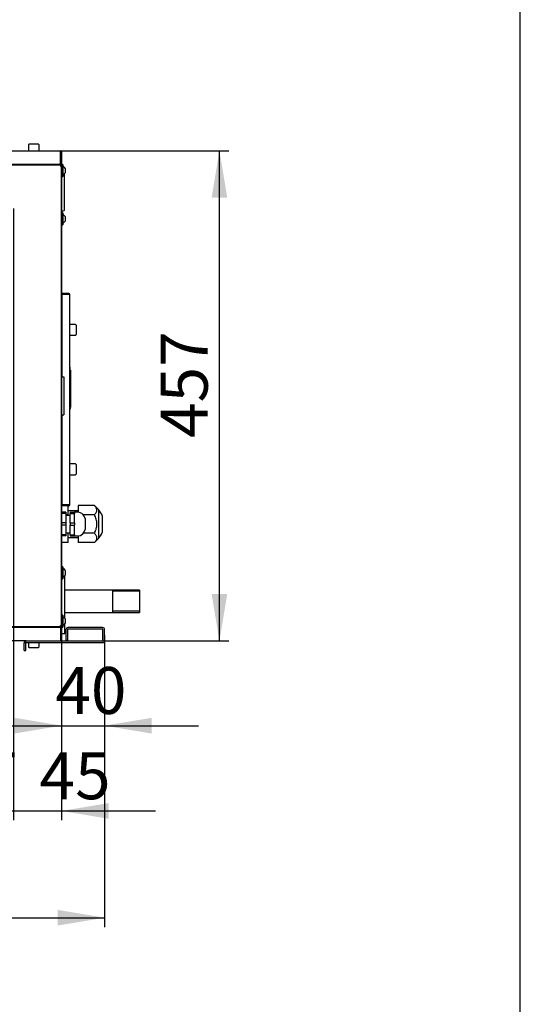
# Model space of a CAD drawing. Units: millimetres. Extents: x 10 to 410, y 10 to 287.
# Drawn here: x 373 to 410, y 83 to 157 of the extents above; entities that cross this region are included whole.
import ezdxf
from ezdxf.enums import TextEntityAlignment as Align

# ---------------------------------------------------------------- set-up
doc = ezdxf.new("R2010")
doc.units = ezdxf.units.MM
for name, color, linetype in [('AMF0000013', 7, 'Continuous'), ('AMF0004863', 7, 'Continuous'), ('AMF0006286', 7, 'Continuous'), ('AMF0006594', 7, 'Continuous'), ('AMF0006711', 7, 'Continuous'), ('AMF0006869', 7, 'Continuous'), ('AMF0007778', 7, 'Continuous'), ('AMF0008532', 7, 'Continuous'), ('DCP9HRH0150010', 7, 'Continuous'), ('DCP9HRH0200001', 7, 'Continuous'), ('DCP9HRH0200005', 7, 'Continuous'), ('DCP9HRH0200012', 7, 'Continuous'), ('DCP9HRH0200016', 7, 'Continuous'), ('DCP9HRH0200045', 7, 'Continuous'), ('DCP9HRH0300003', 7, 'Continuous'), ('DCZNHRH0200001', 7, 'Continuous'), ('DCZNHRH0200004', 7, 'Continuous'), ('DCZNHRH0200029', 7, 'Continuous'), ('Default', 7, 'Continuous'), ('DTA0012847', 7, 'Continuous'), ('DTP0032500', 7, 'Continuous')]:
    doc.layers.add(name, color=color, linetype=linetype)
doc.styles.add('SEACAD_Solid_Edge_ISO', font='seiso.ttf')
doc.dimstyles.new('ISO', dxfattribs={"dimtxt": 3.5, "dimasz": 3.5, "dimexe": 0.7, "dimexo": 0, "dimgap": 1.75, "dimtad": 1, "dimdec": 1, "dimlfac": 12.5, "dimtxsty": 'SEACAD_Solid_Edge_ISO', "dimblk1": '_SE_FILLED', "dimblk2": '_SE_FILLED', "dimsah": 1, "dimcen": 0, "dimadec": 1, "dimazin": 0, "dimtfac": 1, "dimtdec": 1, "dimtmove": 0, "dimatfit": 3, "dimfxl": 0, "dimtolj": 1, "dimarcsym": 0})

# ---------------------------------------------------------------- blocks, each defined once
blk = doc.blocks.new('SE2')
at = {"layer": 'AMF0000013', "color": 7, "linetype": 'Continuous'}
for p, q in [((374.074, 146.042), (374.074, 146.066)), ((374.074, 111.538), (374.074, 111.562))]:
    blk.add_line(p, q, dxfattribs=at)
at = {"layer": 'AMF0004863', "color": 7, "linetype": 'Continuous'}
for p, q in [((376.038, 115.882), (375.955, 115.882)), ((376.038, 115.801), (376.038, 115.882)), ((376.038, 112.201), (376.038, 115.403)), ((376.038, 111.082), (376.038, 111.803)), ((375.798, 111.458), (375.798, 111.562)), ((375.798, 111.082), (376.038, 111.082))]:
    blk.add_line(p, q, dxfattribs=at)
at = {"layer": 'AMF0006286', "color": 7, "linetype": 'Continuous'}
for p, q in [((375.798, 146.042), (375.798, 145.922)), ((375.878, 146.042), (375.798, 146.042)), ((375.878, 146.042), (375.878, 145.162)), ((375.798, 145.162), (375.878, 145.162)), ((375.878, 142.442), (375.798, 142.442)), ((375.878, 142.442), (375.878, 141.562)), ((375.798, 141.562), (375.878, 141.562)), ((375.878, 116.042), (375.798, 116.042)), ((375.878, 116.042), (375.878, 115.162)), ((375.798, 115.162), (375.878, 115.162)), ((375.878, 112.442), (375.798, 112.442)), ((375.878, 112.442), (375.878, 111.562)), ((375.798, 111.682), (375.798, 111.562)), ((375.798, 111.562), (375.878, 111.562))]:
    blk.add_line(p, q, dxfattribs=at)
for centre, radius, start, end in [((375.762, 145.602), 0.341, 24.00758, 69.98404), ((375.762, 145.602), 0.341, 290.01596, 335.99242), ((375.762, 145.602), 0.319, 347.44545, 12.55455), ((375.762, 142.002), 0.341, 24.00758, 69.98404), ((375.762, 142.002), 0.341, 290.01596, 335.99242), ((375.762, 142.002), 0.319, 347.44545, 12.55455), ((375.762, 115.602), 0.341, 24.00758, 69.98404), ((375.762, 115.602), 0.341, 290.01596, 335.99242), ((375.762, 115.602), 0.319, 347.44545, 12.55455), ((375.762, 112.002), 0.341, 24.00758, 69.98404), ((375.762, 112.002), 0.341, 290.01596, 335.99242), ((375.762, 112.002), 0.319, 347.44545, 12.55455)]:
    blk.add_arc(centre, radius, start, end, dxfattribs=at)
for centre in [(375.762, 145.706), (375.762, 145.498), (375.762, 142.106), (375.762, 141.898), (375.762, 115.706), (375.762, 115.498), (375.762, 112.106), (375.762, 111.898)]:
    blk.add_ellipse(centre, major_axis=(-0.319, 0), ratio=0.5, start_param=2.922475, end_param=3.360711, dxfattribs=at)
at = {"layer": 'AMF0006594', "color": 7, "linetype": 'Continuous'}
for p, q in [((375.998, 142.682), (375.998, 145.322)), ((375.818, 142.602), (375.918, 142.602))]:
    blk.add_line(p, q, dxfattribs=at)
for centre, radius, start, end in [((375.918, 145.322), 0.08, 0, 21.74183), ((375.818, 142.622), 0.02, 180, 270), ((375.918, 142.682), 0.08, 270, 0)]:
    blk.add_arc(centre, radius, start, end, dxfattribs=at)
at = {"layer": 'AMF0006711', "color": 7, "linetype": 'Continuous'}
for p, q in [((375.838, 120.628), (375.798, 120.628)), ((376.278, 119.935), (376.278, 120.602)), ((378.238, 120.628), (377.038, 120.628)), ((377.038, 120.628), (377.038, 120.121)), ((378.549, 120.317), (378.238, 120.628)), ((376.278, 119.935), (376.118, 119.935)), ((377.038, 120.236), (376.278, 120.236)), ((376.278, 119.888), (376.278, 119.935)), ((378.238, 119.935), (377.416, 119.935)), ((378.549, 120.317), (378.549, 118.168)), ((378.826, 119.882), (378.826, 118.602)), ((376.278, 118.549), (376.118, 118.549)), ((376.278, 118.549), (376.278, 118.597)), ((376.278, 117.857), (376.278, 118.549)), ((376.278, 118.249), (377.038, 118.249)), ((377.038, 118.364), (377.038, 117.857)), ((378.238, 118.549), (377.416, 118.549)), ((376.278, 117.857), (375.798, 117.857)), ((378.238, 117.857), (377.038, 117.857)), ((378.238, 117.857), (378.549, 118.168))]:
    blk.add_line(p, q, dxfattribs=at)
for start, end in [(23.32561, 41.66556), (318.33444, 336.67439)]:
    blk.add_arc((377.342, 119.242), 1.616, start, end, dxfattribs=at)
for points, knots in [([(378.238, 119.935), (378.292, 119.989), (378.338, 120.044), (378.388, 120.13), (378.401, 120.16), (378.419, 120.219), (378.424, 120.25), (378.424, 120.341), (378.406, 120.4), (378.339, 120.517), (378.293, 120.573), (378.238, 120.628)], [0, 0, 0, 0, 0.25, 0.25, 0.375, 0.375, 0.5, 0.5, 0.75, 0.75, 1, 1, 1, 1]), ([(378.238, 118.549), (378.265, 118.603), (378.29, 118.658), (378.324, 118.742), (378.335, 118.771), (378.355, 118.828), (378.364, 118.857), (378.388, 118.943), (378.401, 119.002), (378.415, 119.091), (378.418, 119.121), (378.423, 119.181), (378.424, 119.212), (378.424, 119.364), (378.405, 119.483), (378.355, 119.657), (378.335, 119.715), (378.29, 119.827), (378.265, 119.881), (378.238, 119.935)], [0, 0, 0, 0, 0.125, 0.125, 0.1875, 0.1875, 0.25, 0.25, 0.375, 0.375, 0.4375, 0.4375, 0.5, 0.5, 0.75, 0.75, 0.875, 0.875, 1, 1, 1, 1]), ([(378.238, 117.857), (378.292, 117.911), (378.338, 117.966), (378.388, 118.052), (378.401, 118.081), (378.419, 118.141), (378.424, 118.171), (378.424, 118.262), (378.406, 118.322), (378.339, 118.439), (378.293, 118.495), (378.238, 118.549)], [0, 0, 0, 0, 0.25, 0.25, 0.375, 0.375, 0.5, 0.5, 0.75, 0.75, 1, 1, 1, 1])]:
    blk.add_open_spline(points, degree=3, knots=knots, dxfattribs=at)
at = {"layer": 'AMF0006869', "color": 7, "linetype": 'Continuous'}
for p, q in [((376.438, 130.949), (376.398, 130.949)), ((376.438, 130.949), (376.438, 130.929)), ((376.438, 127.862), (376.438, 130.929)), ((376.446, 130.725), (376.438, 130.725)), ((376.446, 130.713), (376.446, 130.725)), ((376.446, 130.713), (376.446, 127.958)), ((376.454, 129.894), (376.446, 129.894)), ((376.454, 128.802), (376.454, 129.894)), ((376.454, 128.802), (376.446, 128.802)), ((376.454, 128.463), (376.454, 128.802)), ((376.438, 127.802), (376.398, 127.802)), ((376.446, 127.922), (376.438, 127.922)), ((376.438, 127.862), (376.438, 127.802)), ((376.454, 128.463), (376.446, 128.463)), ((376.454, 128.249), (376.446, 128.249)), ((376.446, 127.958), (376.446, 127.922)), ((376.454, 128.249), (376.454, 128.463))]:
    blk.add_line(p, q, dxfattribs=at)
at = {"layer": 'AMF0007778', "color": 7, "linetype": 'Continuous'}
for p, q in [((375.798, 130.222), (375.958, 130.222)), ((375.958, 130.222), (375.958, 129.902)), ((375.958, 129.902), (375.958, 127.702)), ((375.798, 127.382), (375.958, 127.382)), ((375.958, 127.702), (375.958, 127.382))]:
    blk.add_line(p, q, dxfattribs=at)
at = {"layer": 'AMF0008532', "color": 7, "linetype": 'Continuous'}
for p, q in [((373.318, 147.514), (373.318, 147.082)), ((374.07, 147.562), (373.366, 147.562)), ((374.118, 147.082), (374.118, 147.514)), ((375.838, 133.962), (375.798, 133.962)), ((375.798, 133.913), (375.838, 133.913)), ((376.83, 134.122), (376.398, 134.122)), ((376.878, 134.074), (376.878, 133.37)), ((375.798, 133.531), (375.838, 133.531)), ((375.798, 133.482), (375.838, 133.482)), ((376.398, 133.322), (376.83, 133.322)), ((375.838, 123.562), (375.798, 123.562)), ((375.798, 123.513), (375.838, 123.513)), ((376.83, 123.722), (376.398, 123.722)), ((376.878, 123.674), (376.878, 122.97)), ((375.798, 123.131), (375.838, 123.131)), ((375.798, 123.082), (375.838, 123.082)), ((376.398, 122.922), (376.83, 122.922)), ((373.318, 110.402), (373.318, 110.09)), ((374.118, 110.09), (374.118, 110.402)), ((373.366, 110.042), (374.07, 110.042))]:
    blk.add_line(p, q, dxfattribs=at)
for centre, start, end in [((373.366, 147.514), 90, 180), ((374.07, 147.514), 0, 90), ((376.83, 134.074), 0, 90), ((376.83, 133.37), 270, 0), ((376.83, 123.674), 0, 90), ((376.83, 122.97), 270, 0), ((373.366, 110.09), 180, 270), ((374.07, 110.09), 270, 0)]:
    blk.add_arc(centre, 0.048, start, end, dxfattribs=at)
at = {"layer": 'DCP9HRH0150010', "color": 7, "linetype": 'Continuous'}
for p, q in [((376.321, 136.442), (375.838, 136.442)), ((375.838, 136.442), (375.838, 136.378)), ((376.321, 136.378), (375.838, 136.378)), ((375.838, 130.222), (375.838, 136.365)), ((376.321, 136.365), (375.838, 136.365)), ((376.398, 136.365), (376.321, 136.365)), ((376.398, 120.679), (376.398, 136.365)), ((375.838, 120.679), (375.838, 127.382)), ((376.321, 120.679), (375.838, 120.679)), ((375.838, 120.602), (375.838, 120.666)), ((376.321, 120.666), (375.838, 120.666)), ((376.321, 120.602), (375.838, 120.602)), ((376.321, 120.679), (376.398, 120.679))]:
    blk.add_line(p, q, dxfattribs=at)
for centre, radius, start, end in [((376.321, 136.365), 0.0768, 0, 90), ((376.321, 136.365), 0.0128, 0, 90), ((376.321, 120.679), 0.0768, 270, 0), ((376.321, 120.679), 0.0128, 270, 0)]:
    blk.add_arc(centre, radius, start, end, dxfattribs=at)
at = {"layer": 'DCP9HRH0200001', "color": 7, "linetype": 'Continuous'}
for p, q in [((375.684, 111.538), (259.112, 111.538)), ((374.066, 111.562), (374.066, 111.552)), ((374.066, 111.538), (374.066, 111.552)), ((374.146, 111.543), (374.146, 111.562)), ((374.146, 111.543), (374.146, 111.538)), ((374.341, 111.543), (374.338, 111.562)), ((374.403, 111.562), (374.404, 111.552)), ((375.718, 111.538), (375.684, 111.538)), ((375.718, 111.507), (375.718, 111.458)), ((375.718, 111.458), (375.718, 110.602)), ((375.731, 111.468), (375.782, 111.507)), ((375.734, 110.602), (375.734, 111.458)), ((375.798, 110.602), (375.798, 111.458)), ((373.142, 110.522), (261.654, 110.522)), ((375.718, 110.602), (375.718, 110.522))]:
    blk.add_line(p, q, dxfattribs=at)
for centre, radius, start, end in [((374.42, 111.554), 0.08, 188, 191.53696), ((374.42, 111.554), 0.016, 188, 270), ((375.718, 111.458), 0.08, 37.26243, 89.99922), ((375.718, 111.458), 0.016, 0, 37.26164), ((375.718, 111.458), 0.08, 0, 37.26164), ((375.718, 110.602), 0.08, 270, 0), ((375.718, 110.602), 0.016, 270, 0)]:
    blk.add_arc(centre, radius, start, end, dxfattribs=at)
blk.add_open_spline([(375.684, 111.538), (375.69, 111.538), (375.695, 111.535), (375.707, 111.524), (375.712, 111.516), (375.718, 111.507)], degree=3, knots=[0, 0, 0, 0, 0.5, 0.5, 1, 1, 1, 1], dxfattribs=at)
at = {"layer": 'DCP9HRH0200005', "color": 7, "linetype": 'Continuous'}
for p, q in [((375.718, 146.002), (371.981, 146.002)), ((375.718, 146.002), (375.718, 145.922)), ((375.718, 145.922), (375.798, 145.922)), ((375.798, 111.682), (375.798, 145.922)), ((375.718, 111.602), (375.718, 111.682)), ((375.718, 111.682), (375.798, 111.682)), ((371.981, 111.602), (375.718, 111.602))]:
    blk.add_line(p, q, dxfattribs=at)
at = {"layer": 'DCP9HRH0200012', "color": 7, "linetype": 'Continuous'}
for p, q in [((259.078, 147.082), (375.718, 147.082)), ((375.718, 147.002), (375.718, 147.082)), ((375.718, 146.146), (375.718, 147.002)), ((375.734, 147.002), (375.734, 146.146)), ((375.798, 147.002), (375.798, 146.146)), ((375.718, 146.098), (375.718, 146.146)), ((375.731, 146.136), (375.782, 146.098)), ((259.112, 146.066), (375.684, 146.066)), ((374.066, 146.066), (374.066, 146.052)), ((374.066, 146.042), (374.066, 146.052)), ((374.146, 146.066), (374.146, 146.061)), ((374.146, 146.061), (374.146, 146.042)), ((374.341, 146.061), (374.338, 146.042)), ((374.403, 146.042), (374.404, 146.052)), ((375.718, 146.066), (375.684, 146.066))]:
    blk.add_line(p, q, dxfattribs=at)
for centre, radius, start, end in [((375.718, 147.002), 0.08, 0, 90), ((375.718, 147.002), 0.016, 0, 90), ((375.718, 146.146), 0.016, 322.73836, 0), ((375.718, 146.146), 0.08, 322.73836, 360), ((374.42, 146.05), 0.08, 168.46304, 172), ((374.42, 146.05), 0.016, 90, 172), ((375.718, 146.146), 0.08, 270, 322.73836)]:
    blk.add_arc(centre, radius, start, end, dxfattribs=at)
blk.add_open_spline([(375.684, 146.066), (375.69, 146.066), (375.695, 146.069), (375.707, 146.08), (375.712, 146.088), (375.718, 146.098)], degree=3, knots=[0, 0, 0, 0, 0.5, 0.5, 1, 1, 1, 1], dxfattribs=at)
at = {"layer": 'DCP9HRH0200016', "color": 7, "linetype": 'Continuous'}
for p, q in [((375.718, 147.082), (375.721, 147.082)), ((375.721, 147.082), (375.721, 147.082)), ((375.721, 147.005), (375.721, 147.018)), ((375.721, 146.106), (375.721, 147.005)), ((374.481, 146.018), (374.462, 146.018)), ((374.481, 146.066), (374.481, 146.031)), ((374.481, 146.031), (374.481, 146.018)), ((374.481, 146.018), (374.481, 146.002)), ((374.494, 146.053), (374.494, 146.002)), ((374.558, 146.053), (374.558, 146.032)), ((375.721, 146.066), (375.718, 146.066))]:
    blk.add_line(p, q, dxfattribs=at)
for centre, radius, start, end in [((375.721, 147.005), 0.0768, 0, 90), ((375.721, 146.143), 0.0128, 270, 0), ((375.721, 146.143), 0.0768, 322.36541, 0), ((374.571, 146.053), 0.0768, 170.40593, 180), ((374.571, 146.053), 0.0128, 90, 180)]:
    blk.add_arc(centre, radius, start, end, dxfattribs=at)
at = {"layer": 'DCP9HRH0200045', "color": 7, "linetype": 'Continuous'}
for centre, radius, start, end in [((375.718, 145.922), 0.08, 0, 90), ((375.718, 145.922), 0.016, 0, 90), ((375.718, 111.682), 0.016, 270, 0), ((375.718, 111.682), 0.08, 270, 0)]:
    blk.add_arc(centre, radius, start, end, dxfattribs=at)
at = {"layer": 'DCP9HRH0300003', "color": 7, "linetype": 'Continuous'}
for p, q in [((374.481, 111.586), (374.462, 111.586)), ((374.481, 111.602), (374.481, 111.586)), ((374.481, 111.586), (374.481, 111.573)), ((374.481, 111.573), (374.481, 111.538)), ((374.494, 111.551), (374.494, 111.602)), ((374.558, 111.551), (374.558, 111.573)), ((375.721, 111.538), (375.718, 111.538)), ((375.721, 111.498), (375.721, 110.599)), ((375.721, 110.599), (375.721, 110.586)), ((375.721, 110.522), (375.721, 110.522))]:
    blk.add_line(p, q, dxfattribs=at)
for centre, radius, start, end in [((374.571, 111.551), 0.0768, 180, 189.59407), ((374.571, 111.551), 0.0128, 180, 270), ((375.721, 111.461), 0.0768, 86.02152, 90), ((375.721, 111.461), 0.0128, 0, 90), ((375.721, 111.461), 0.0768, 0, 37.63459), ((375.721, 110.599), 0.0768, 270, 360)]:
    blk.add_arc(centre, radius, start, end, dxfattribs=at)
at = {"layer": 'DCZNHRH0200001', "color": 7, "linetype": 'Continuous'}
for p, q in [((260.334, 111.562), (374.462, 111.562)), ((374.462, 111.562), (374.462, 111.602))]:
    blk.add_line(p, q, dxfattribs=at)
blk.add_arc((374.598, 111.642), 0.0802, 210.06605, 329.93395, dxfattribs=at)
at = {"layer": 'DCZNHRH0200004', "color": 7, "linetype": 'Continuous'}
for p, q in [((376.118, 111.378), (376.118, 110.562)), ((376.238, 111.378), (376.238, 110.562)), ((378.854, 111.522), (376.262, 111.522)), ((378.854, 111.402), (376.262, 111.402)), ((378.878, 110.546), (378.878, 111.378)), ((378.998, 110.546), (378.998, 111.378)), ((373.118, 110.378), (372.998, 110.378)), ((372.998, 109.802), (372.998, 110.378)), ((373.125, 110.395), (373.04, 110.48)), ((373.118, 110.378), (373.125, 110.395)), ((373.118, 109.802), (373.118, 110.378)), ((373.142, 110.522), (378.854, 110.522)), ((373.142, 110.402), (378.854, 110.402)), ((376.238, 110.562), (376.118, 110.562)), ((372.998, 109.802), (373.118, 109.802))]:
    blk.add_line(p, q, dxfattribs=at)
for centre, radius, start, end in [((376.262, 111.378), 0.144, 90, 180), ((376.262, 111.378), 0.024, 90, 180), ((378.854, 111.378), 0.144, 0, 90), ((378.854, 111.378), 0.024, 0, 90), ((373.142, 110.378), 0.144, 135, 180), ((373.142, 110.378), 0.144, 90, 135), ((373.142, 110.378), 0.024, 90, 135), ((378.854, 110.546), 0.144, 270, 0), ((378.854, 110.546), 0.024, 270, 0)]:
    blk.add_arc(centre, radius, start, end, dxfattribs=at)
at = {"layer": 'DCZNHRH0200029', "color": 7, "linetype": 'Continuous'}
for q in [(260.334, 146.042), (374.462, 146.002)]:
    blk.add_line((374.462, 146.042), q, dxfattribs=at)
blk.add_arc((374.598, 145.962), 0.0802, 30.06561, 149.93439, dxfattribs=at)
at = {"layer": 'DTA0012847', "color": 7, "linetype": 'Continuous'}
for p, q in [((376.118, 120.122), (375.798, 120.122)), ((376.118, 120.039), (375.798, 120.039)), ((376.118, 120.122), (376.118, 120.039)), ((376.118, 120.039), (376.118, 119.326)), ((376.438, 119.888), (376.118, 119.888)), ((376.438, 120.122), (376.438, 120.039)), ((376.438, 120.122), (376.758, 120.122)), ((376.438, 119.326), (376.438, 120.039)), ((376.438, 120.039), (376.758, 120.039)), ((376.758, 120.122), (376.758, 120.039)), ((376.998, 120.122), (376.758, 120.122)), ((376.758, 119.682), (376.758, 120.039)), ((376.118, 119.326), (375.798, 119.326)), ((376.118, 119.159), (375.798, 119.159)), ((376.118, 119.326), (376.118, 119.159)), ((376.118, 119.159), (376.118, 118.446)), ((376.438, 119.326), (376.758, 119.326)), ((376.438, 119.326), (376.438, 119.159)), ((376.438, 119.159), (376.758, 119.159)), ((376.438, 118.446), (376.438, 119.159)), ((376.758, 119.326), (376.758, 119.682)), ((376.758, 119.326), (376.758, 119.159)), ((376.758, 118.802), (376.758, 119.159)), ((377.552, 119.642), (377.552, 118.842)), ((376.118, 118.446), (375.798, 118.446)), ((376.118, 118.362), (375.798, 118.362)), ((376.118, 118.597), (376.438, 118.597)), ((376.118, 118.446), (376.118, 118.362)), ((376.438, 118.446), (376.438, 118.362)), ((376.438, 118.446), (376.758, 118.446)), ((376.438, 118.362), (376.758, 118.362)), ((376.758, 118.446), (376.758, 118.802)), ((376.758, 118.446), (376.758, 118.362)), ((376.758, 118.362), (376.998, 118.362))]:
    blk.add_line(p, q, dxfattribs=at)
for centre, start, end in [((376.998, 119.562), 8.21321, 90), ((376.998, 118.922), 270, 351.78679)]:
    blk.add_arc(centre, 0.56, start, end, dxfattribs=at)
at = {"layer": 'DTP0032500', "color": 7, "linetype": 'Continuous'}
for p, q in [((379.598, 114.32), (376.038, 114.32)), ((381.598, 114.32), (379.598, 114.32)), ((379.598, 114.32), (379.598, 112.644)), ((381.598, 114.227), (379.598, 114.227)), ((381.598, 114.32), (381.598, 112.644)), ((376.038, 112.644), (379.598, 112.644)), ((381.598, 112.737), (379.598, 112.737)), ((379.598, 112.644), (381.598, 112.644))]:
    blk.add_line(p, q, dxfattribs=at)
blk = doc.blocks.new('DMBLK1123')
at = {"layer": 'Default', "linetype": 'Continuous'}
for points in [[(368.698, 97.263), (372.198, 97.846), (368.698, 98.43)], [(379.298, 97.263), (379.298, 98.43), (375.798, 97.846)]]:
    blk.add_hatch(color=7, dxfattribs=at).paths.add_polyline_path(points)
at = {"layer": 'Default', "color": 7, "linetype": 'Continuous'}
for p, q in [((375.798, 145.922), (375.798, 97.146)), ((372.198, 142.762), (372.198, 97.146)), ((365.198, 97.846), (382.798, 97.846))]:
    blk.add_line(p, q, dxfattribs=at)
at = {"layer": 'Default', "color": 7, "linetype": 'Continuous', "style": 'SEACAD_Solid_Edge_ISO'}
for s, p in [('F', (369.79, 102.221)), ('45', (374.149, 102.221))]:
    blk.add_text(s, height=3.5, dxfattribs=at).set_placement(p, align=Align.TOP_LEFT)
blk = doc.blocks.new('_SE_FILLED')
at = {"color": 0}
blk.add_line((0, 0), (-1, 0), dxfattribs=at)
blk.add_solid([(0, 0), (-1, -0.1665), (-1, 0.1665), (0, 0)], dxfattribs=at)
blk = doc.blocks.new('DMBLK1127')
at = {"layer": 'Default', "linetype": 'Continuous'}
for points in [[(259.298, 89.299), (259.298, 90.466), (255.798, 89.882)], [(375.498, 89.299), (378.998, 89.882), (375.498, 90.466)]]:
    blk.add_hatch(color=7, dxfattribs=at).paths.add_polyline_path(points)
at = {"layer": 'Default', "color": 7, "linetype": 'Continuous'}
for p, q in [((255.798, 110.962), (255.798, 89.182)), ((378.998, 110.962), (378.998, 89.182)), ((255.798, 89.882), (378.998, 89.882))]:
    blk.add_line(p, q, dxfattribs=at)
at = {"layer": 'Default', "color": 7, "linetype": 'Continuous', "style": 'SEACAD_Solid_Edge_ISO'}
blk.add_text('W1', height=3.5, dxfattribs=at).set_placement((313.946, 94.257), align=Align.TOP_LEFT)
blk = doc.blocks.new('DMBLK1128')
at = {"layer": 'Default', "linetype": 'Continuous'}
for points in [[(372.298, 103.62), (375.798, 104.204), (372.298, 104.787)], [(382.498, 103.62), (382.498, 104.787), (378.998, 104.204)]]:
    blk.add_hatch(color=7, dxfattribs=at).paths.add_polyline_path(points)
at = {"layer": 'Default', "color": 7, "linetype": 'Continuous'}
for p, q in [((375.798, 111.03), (375.798, 103.504)), ((378.998, 110.546), (378.998, 103.504)), ((368.798, 104.204), (385.998, 104.204))]:
    blk.add_line(p, q, dxfattribs=at)
at = {"layer": 'Default', "color": 7, "linetype": 'Continuous', "style": 'SEACAD_Solid_Edge_ISO'}
blk.add_text('40', height=3.5, dxfattribs=at).set_placement((375.33, 108.579), align=Align.TOP_LEFT)
blk = doc.blocks.new('DMBLK1131')
at = {"layer": 'Default', "linetype": 'Continuous'}
for points in [[(388.147, 143.582), (387.564, 147.082), (386.98, 143.582)], [(388.147, 114.022), (386.98, 114.022), (387.564, 110.522)]]:
    blk.add_hatch(color=7, dxfattribs=at).paths.add_polyline_path(points)
at = {"layer": 'Default', "color": 7, "linetype": 'Continuous'}
for p, q in [((375.718, 147.082), (388.264, 147.082)), ((387.564, 110.522), (387.564, 147.082)), ((378.854, 110.522), (388.264, 110.522))]:
    blk.add_line(p, q, dxfattribs=at)
at = {"layer": 'Default', "color": 7, "linetype": 'Continuous', "style": 'SEACAD_Solid_Edge_ISO'}
blk.add_text('457', height=3.5, rotation=90, dxfattribs=at).set_placement((383.189, 125.66), align=Align.TOP_LEFT)

msp = doc.modelspace()

# ---------------------------------------------------------------- linework, layer by layer
at = {"layer": 'Default', "color": 7, "linetype": 'Continuous'}
msp.add_line((410, 10), (410, 287), dxfattribs=at)

# ---------------------------------------------------------------- block references
at = {"layer": 'Default'}
msp.add_blockref('SE2', (0, 0), dxfattribs=at)

# ---------------------------------------------------------------- dimensions: what is measured, and where the dimension line sits
at = {"layer": 'Default', "color": 7, "linetype": 'Continuous'}
for base, p1, p2, angle, text, picture, middle, dimtype in [((387.5635, 147.0822), (373.1422, 110.5222), (375.7182, 147.0822), 90, '\\A1;<>', 'DMBLK1131', (387.5635, 128.8022), 160), ((255.7982, 89.8822), (255.7982, 110.9622), (378.9982, 110.9622), 0, '\\A1;W1 {}', 'DMBLK1127', (317.3982, 89.8822), 161)]:
    dim = msp.add_linear_dim(base=base, p1=p1, p2=p2, angle=angle, text=text, dimstyle='ISO', dxfattribs=at)
    dim.commit()
    dim.dimension.update_dxf_attribs({"geometry": picture, "text_midpoint": middle, "dimtype": dimtype})
for base, p1, p2, text, picture, middle in [((375.7982, 97.8464), (372.1982, 142.7622), (375.7982, 145.9222), '\\A1;F <>', 'DMBLK1123', (373.9982, 97.8464)), ((378.9982, 104.2037), (375.7982, 111.0302), (378.9982, 111.3782), '\\A1;<>', 'DMBLK1128', (377.3982, 104.2037))]:
    dim = msp.add_linear_dim(base=base, p1=p1, p2=p2, text=text, dimstyle='ISO', dxfattribs=at)
    dim.commit()
    dim.dimension.update_dxf_attribs({"geometry": picture, "text_midpoint": middle, "dimtype": 160})

doc.saveas('drawing.dxf')
